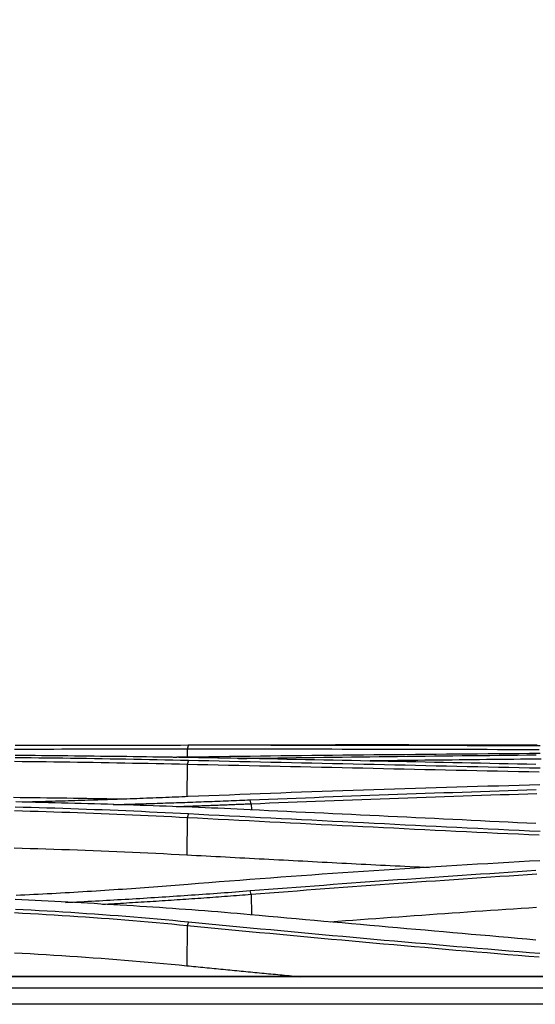
# Model space of a CAD drawing. Units: millimetres. Extents: x 0 to 5164, y 0 to 3683.
# Drawn here: x 1545 to 1591, y 2066 to 2153 of the extents above; entities that cross this region are included whole.
import ezdxf

# ---------------------------------------------------------------- set-up
doc = ezdxf.new("R2010")
doc.units = ezdxf.units.MM
doc.layers.add('LG-Product', color=3, linetype='Continuous')
doc.styles.add('LG-TEXT', font='arial_0.ttf')
doc.dimstyles.new('LG-DIMENSION', dxfattribs={"dimtxt": 30, "dimasz": 25, "dimexe": 0.18, "dimexo": 0.0625, "dimgap": 5, "dimtad": 2, "dimtoh": 1, "dimdec": 0, "dimzin": 0, "dimdsep": 46, "dimtxsty": 'LG-TEXT', "dimcen": 0.09, "dimadec": 0, "dimazin": 0, "dimtfac": 1, "dimtdec": 0, "dimtofl": 0, "dimtmove": 0, "dimatfit": 3, "dimfxl": 0.18, "dimtolj": 1, "dimtzin": 0, "dimarcsym": 0})

# ---------------------------------------------------------------- blocks, each defined once
blk = doc.blocks.new('*D5')
at = {"color": 0, "lineweight": -2, "transparency": 16777216}
for p, q in [((1012.408, 2078.334), (1012.408, 2201.125)), ((1037.408, 2200.945), (1962.143, 2200.945)), ((1987.143, 2078.334), (1987.143, 2201.125))]:
    blk.add_line(p, q, dxfattribs=at)
at = {"color": 0, "lineweight": 18, "transparency": 16777216}
for points in [[(1037.408, 2205.112), (1037.408, 2196.779), (1012.408, 2200.945)], [(1962.143, 2205.112), (1962.143, 2196.779), (1987.143, 2200.945)]]:
    blk.add_solid(points, dxfattribs=at)
at = {"layer": 'Defpoints', "color": 0, "lineweight": 18, "transparency": 16777216}
for p in [(1987.143, 2200.945), (1012.408, 2078.271), (1987.143, 2078.271)]:
    blk.add_point(p, dxfattribs=at)
at = {"color": 0, "lineweight": 18, "transparency": 16777216, "insert": (1499.775, 2221.263), "char_height": 30, "attachment_point": 5, "style": 'LG-TEXT'}
blk.add_mtext('\\A1;975', dxfattribs=at)

msp = doc.modelspace()

# ---------------------------------------------------------------- linework, layer by layer
at = {"layer": 'LG-Product', "linetype": 'Continuous'}
for p, q in [((1559.571, 2088.336), (1559.561, 2087.629)), ((1559.571, 2086.983), (1559.534, 2084.11)), ((1565.27, 2083.471), (1565.276, 2082.939)), ((1559.573, 2082.235), (1559.53, 2078.934)), ((1565.267, 2075.42), (1565.289, 2073.588)), ((1559.575, 2072.621), (1559.53, 2069.065)), ((1982.377, 2068.09), (1017.174, 2068.09)), ((1982.377, 2068.084), (1017.174, 2068.084)), ((1017.496, 2067.109), (1982.054, 2067.109)), ((1982.054, 2065.628), (1017.496, 2065.628))]:
    msp.add_line(p, q, dxfattribs=at)
for points in [[(1559.571, 2088.336), (1558.876, 2088.335), (1558.181, 2088.335), (1557.485, 2088.335), (1556.788, 2088.334), (1556.092, 2088.334), (1555.395, 2088.334), (1554.697, 2088.333), (1553.999, 2088.333), (1553.3, 2088.332), (1552.601, 2088.332), (1551.901, 2088.331), (1551.201, 2088.331), (1550.501, 2088.33), (1549.8, 2088.33), (1549.099, 2088.329), (1548.397, 2088.329), (1547.695, 2088.328), (1546.992, 2088.327), (1546.289, 2088.327), (1545.585, 2088.326), (1544.881, 2088.325), (1544.176, 2088.325)], [(1544.237, 2088.7), (1544.946, 2088.701), (1545.653, 2088.701), (1546.361, 2088.702), (1547.067, 2088.703), (1547.773, 2088.703), (1548.479, 2088.704), (1549.184, 2088.705), (1549.888, 2088.706), (1550.592, 2088.706), (1551.294, 2088.707), (1551.997, 2088.708), (1552.698, 2088.709), (1553.399, 2088.709), (1554.099, 2088.71), (1554.798, 2088.711), (1555.496, 2088.711), (1556.194, 2088.712), (1556.891, 2088.713), (1557.587, 2088.713), (1558.282, 2088.714), (1558.976, 2088.714), (1559.67, 2088.715)], [(1559.67, 2088.715), (1559.571, 2088.336)], [(1590.909, 2088.286), (1589.982, 2088.289), (1589.055, 2088.292), (1588.129, 2088.295), (1587.203, 2088.297), (1586.277, 2088.3), (1585.352, 2088.303), (1584.427, 2088.305), (1583.502, 2088.307), (1582.577, 2088.31), (1581.653, 2088.312), (1580.729, 2088.314), (1579.806, 2088.316), (1578.883, 2088.318), (1577.96, 2088.32), (1577.037, 2088.322), (1576.115, 2088.324), (1575.193, 2088.325), (1574.272, 2088.327), (1573.351, 2088.328), (1572.43, 2088.33), (1571.509, 2088.331), (1570.589, 2088.332), (1569.669, 2088.333), (1568.749, 2088.334), (1567.83, 2088.334), (1566.911, 2088.335), (1565.992, 2088.336), (1565.074, 2088.336), (1564.156, 2088.336), (1563.238, 2088.336), (1562.321, 2088.336), (1561.404, 2088.336), (1560.487, 2088.336), (1559.571, 2088.336)], [(1559.67, 2088.715), (1560.585, 2088.715), (1561.501, 2088.715), (1562.417, 2088.715), (1563.333, 2088.715), (1564.25, 2088.715), (1565.167, 2088.715), (1566.085, 2088.715), (1567.003, 2088.714), (1567.921, 2088.714), (1568.84, 2088.713), (1569.759, 2088.712), (1570.678, 2088.711), (1571.598, 2088.71), (1572.518, 2088.709), (1573.438, 2088.707), (1574.359, 2088.706), (1575.28, 2088.704), (1576.202, 2088.703), (1577.124, 2088.701), (1578.046, 2088.699), (1578.968, 2088.697), (1579.891, 2088.695), (1580.814, 2088.693), (1581.737, 2088.691), (1582.661, 2088.689), (1583.585, 2088.687), (1584.51, 2088.684), (1585.434, 2088.682), (1586.359, 2088.679), (1587.285, 2088.677), (1588.21, 2088.674), (1589.136, 2088.671), (1590.062, 2088.668), (1590.989, 2088.665)], [(1590.728, 2088.701), (1589.911, 2088.703), (1589.093, 2088.704), (1588.276, 2088.705), (1587.459, 2088.707), (1586.642, 2088.708), (1585.825, 2088.709), (1585.008, 2088.71), (1584.192, 2088.711), (1583.375, 2088.712), (1582.559, 2088.712), (1581.743, 2088.713), (1580.927, 2088.714), (1580.111, 2088.714), (1579.295, 2088.715), (1578.48, 2088.715), (1577.664, 2088.715), (1576.849, 2088.715), (1576.034, 2088.715), (1575.219, 2088.715), (1574.405, 2088.715), (1573.59, 2088.715), (1572.776, 2088.715), (1571.962, 2088.714), (1571.147, 2088.714), (1570.334, 2088.713), (1569.52, 2088.713), (1568.706, 2088.712), (1567.892, 2088.711), (1567.079, 2088.71), (1566.265, 2088.709), (1565.452, 2088.708)], [(1559.571, 2086.983), (1558.877, 2086.998), (1558.181, 2087.013), (1557.486, 2087.028), (1556.789, 2087.042), (1556.093, 2087.056), (1555.396, 2087.069), (1554.698, 2087.082), (1554, 2087.095), (1553.301, 2087.107), (1552.602, 2087.119), (1551.903, 2087.131), (1551.203, 2087.142), (1550.502, 2087.153), (1549.801, 2087.163), (1549.1, 2087.173), (1548.398, 2087.183), (1547.696, 2087.193), (1546.993, 2087.202), (1546.29, 2087.211), (1545.586, 2087.219), (1544.882, 2087.228), (1544.177, 2087.236)], [(1544.239, 2087.61), (1544.947, 2087.602), (1545.655, 2087.594), (1546.362, 2087.585), (1547.069, 2087.576), (1547.775, 2087.567), (1548.48, 2087.558), (1549.185, 2087.548), (1549.889, 2087.538), (1550.593, 2087.528), (1551.295, 2087.517), (1551.997, 2087.506), (1552.699, 2087.494), (1553.399, 2087.483), (1554.099, 2087.47), (1554.798, 2087.458), (1555.497, 2087.445), (1556.194, 2087.432), (1556.891, 2087.418), (1557.587, 2087.404), (1558.282, 2087.39), (1558.976, 2087.375), (1559.67, 2087.36)], [(1565.172, 2087.501), (1564.598, 2087.512), (1564.024, 2087.524), (1563.45, 2087.534), (1562.874, 2087.545), (1562.298, 2087.555), (1561.722, 2087.565), (1561.145, 2087.575), (1560.567, 2087.584), (1559.989, 2087.594), (1559.41, 2087.603), (1558.831, 2087.612), (1558.252, 2087.62), (1557.672, 2087.629), (1557.092, 2087.637), (1556.511, 2087.645), (1555.93, 2087.653), (1555.349, 2087.661), (1554.767, 2087.669), (1554.185, 2087.676), (1553.603, 2087.683), (1553.021, 2087.691), (1552.438, 2087.698), (1551.855, 2087.705), (1551.272, 2087.711), (1550.688, 2087.718), (1550.105, 2087.724), (1549.521, 2087.731), (1548.937, 2087.737), (1548.352, 2087.743), (1547.768, 2087.749), (1547.183, 2087.755), (1546.599, 2087.761), (1546.014, 2087.767), (1545.429, 2087.773), (1544.844, 2087.778), (1544.259, 2087.784)], [(1559.663, 2087.631), (1559.637, 2087.63), (1559.61, 2087.63), (1559.583, 2087.63), (1559.556, 2087.629), (1559.529, 2087.629), (1559.503, 2087.628), (1559.476, 2087.628), (1559.449, 2087.628), (1559.422, 2087.627), (1559.396, 2087.627), (1559.369, 2087.627), (1559.342, 2087.626), (1559.315, 2087.626), (1559.288, 2087.625), (1559.262, 2087.625), (1559.235, 2087.625), (1559.208, 2087.624), (1559.181, 2087.624), (1559.155, 2087.624), (1559.128, 2087.623), (1559.101, 2087.623), (1559.074, 2087.623), (1559.047, 2087.622), (1559.021, 2087.622), (1558.994, 2087.621), (1558.967, 2087.621), (1558.94, 2087.621), (1558.913, 2087.62), (1558.887, 2087.62), (1558.86, 2087.62), (1558.833, 2087.619), (1558.806, 2087.619), (1558.779, 2087.618), (1558.753, 2087.618), (1558.726, 2087.618), (1558.699, 2087.617), (1558.672, 2087.617), (1558.645, 2087.617), (1558.619, 2087.616), (1558.592, 2087.616), (1558.565, 2087.616), (1558.538, 2087.615), (1558.511, 2087.615), (1558.484, 2087.614), (1558.458, 2087.614), (1558.431, 2087.614), (1558.404, 2087.613), (1558.377, 2087.613), (1558.35, 2087.613), (1558.324, 2087.612)], [(1559.67, 2087.36), (1559.571, 2086.983)], [(1590.982, 2087.951), (1590.056, 2087.944), (1589.129, 2087.937), (1588.203, 2087.931), (1587.278, 2087.923), (1586.352, 2087.916), (1585.427, 2087.909), (1584.502, 2087.901), (1583.578, 2087.894), (1582.654, 2087.886), (1581.73, 2087.878), (1580.807, 2087.87), (1579.884, 2087.861), (1578.961, 2087.853), (1578.038, 2087.844), (1577.116, 2087.835), (1576.194, 2087.826), (1575.273, 2087.817), (1574.352, 2087.808), (1573.431, 2087.798), (1572.511, 2087.788), (1571.591, 2087.778), (1570.671, 2087.768), (1569.752, 2087.758), (1568.833, 2087.747), (1567.914, 2087.737), (1566.996, 2087.726), (1566.078, 2087.715), (1565.161, 2087.703), (1564.243, 2087.692), (1563.327, 2087.68), (1562.41, 2087.668), (1561.494, 2087.656), (1560.579, 2087.643), (1559.663, 2087.631)], [(1559.67, 2087.36), (1560.585, 2087.34), (1561.501, 2087.32), (1562.417, 2087.3), (1563.333, 2087.28), (1564.25, 2087.259), (1565.167, 2087.239), (1566.085, 2087.219), (1567.003, 2087.199), (1567.921, 2087.178), (1568.839, 2087.158), (1569.758, 2087.138), (1570.678, 2087.117), (1571.597, 2087.097), (1572.517, 2087.077), (1573.438, 2087.056), (1574.359, 2087.036), (1575.28, 2087.016), (1576.201, 2086.995), (1577.123, 2086.975), (1578.045, 2086.955), (1578.967, 2086.935), (1579.89, 2086.914), (1580.813, 2086.894), (1581.736, 2086.874), (1582.66, 2086.854), (1583.584, 2086.834), (1584.509, 2086.813), (1585.433, 2086.793), (1586.358, 2086.773), (1587.284, 2086.753), (1588.209, 2086.734), (1589.135, 2086.714), (1590.061, 2086.694), (1590.988, 2086.674)], [(1564.139, 2087.517), (1564.16, 2087.517), (1564.181, 2087.518), (1564.202, 2087.518), (1564.223, 2087.518), (1564.243, 2087.519), (1564.264, 2087.519), (1564.285, 2087.519), (1564.306, 2087.519), (1564.327, 2087.52), (1564.347, 2087.52), (1564.368, 2087.52), (1564.389, 2087.521), (1564.41, 2087.521), (1564.431, 2087.521), (1564.452, 2087.521), (1564.472, 2087.522), (1564.493, 2087.522), (1564.514, 2087.522), (1564.535, 2087.523), (1564.556, 2087.523), (1564.576, 2087.523), (1564.597, 2087.523), (1564.618, 2087.524), (1564.639, 2087.524), (1564.66, 2087.524), (1564.68, 2087.525), (1564.701, 2087.525), (1564.722, 2087.525), (1564.743, 2087.526), (1564.764, 2087.526), (1564.784, 2087.526), (1564.805, 2087.526), (1564.826, 2087.527), (1564.847, 2087.527), (1564.868, 2087.527), (1564.889, 2087.528), (1564.909, 2087.528), (1564.93, 2087.528), (1564.951, 2087.528), (1564.972, 2087.529), (1564.993, 2087.529), (1565.013, 2087.529), (1565.034, 2087.53), (1565.055, 2087.53), (1565.076, 2087.53), (1565.097, 2087.531), (1565.117, 2087.531), (1565.138, 2087.531), (1565.159, 2087.531), (1565.18, 2087.532)], [(1590.625, 2086.978), (1589.803, 2086.996), (1588.98, 2087.013), (1588.157, 2087.031), (1587.334, 2087.048), (1586.512, 2087.066), (1585.689, 2087.083), (1584.867, 2087.101), (1584.045, 2087.118), (1583.223, 2087.135), (1582.401, 2087.153), (1581.58, 2087.17), (1580.758, 2087.187), (1579.936, 2087.204), (1579.115, 2087.221), (1578.294, 2087.238), (1577.473, 2087.255), (1576.652, 2087.272), (1575.831, 2087.289), (1575.01, 2087.305), (1574.19, 2087.322), (1573.369, 2087.339), (1572.549, 2087.355), (1571.729, 2087.372), (1570.908, 2087.388), (1570.089, 2087.404), (1569.269, 2087.421), (1568.449, 2087.437), (1567.629, 2087.453), (1566.81, 2087.469), (1565.991, 2087.485), (1565.172, 2087.501)], [(1565.179, 2087.532), (1565.998, 2087.544), (1566.817, 2087.555), (1567.636, 2087.566), (1568.456, 2087.577), (1569.275, 2087.588), (1570.095, 2087.599), (1570.915, 2087.61), (1571.735, 2087.621), (1572.555, 2087.631), (1573.375, 2087.642), (1574.195, 2087.652), (1575.016, 2087.662), (1575.837, 2087.672), (1576.657, 2087.682), (1577.478, 2087.692), (1578.299, 2087.701), (1579.12, 2087.711), (1579.942, 2087.72), (1580.763, 2087.729), (1581.584, 2087.739), (1582.406, 2087.748), (1583.228, 2087.756), (1584.05, 2087.765), (1584.872, 2087.774), (1585.694, 2087.783), (1586.516, 2087.791), (1587.339, 2087.799), (1588.161, 2087.808), (1588.984, 2087.816), (1589.807, 2087.824), (1590.63, 2087.832)], [(1591.09, 2087.457), (1590.48, 2087.451), (1589.87, 2087.446), (1589.26, 2087.44), (1588.65, 2087.434), (1588.04, 2087.428), (1587.43, 2087.422), (1586.82, 2087.415), (1586.211, 2087.409), (1585.601, 2087.403), (1584.991, 2087.397), (1584.382, 2087.39), (1583.772, 2087.384), (1583.163, 2087.377), (1582.554, 2087.371), (1581.945, 2087.364), (1581.335, 2087.357), (1580.726, 2087.35), (1580.117, 2087.343), (1579.508, 2087.337), (1578.899, 2087.33), (1578.291, 2087.322), (1577.682, 2087.315), (1577.073, 2087.308), (1576.465, 2087.301), (1575.856, 2087.293)], [(1590.909, 2086.297), (1589.982, 2086.317), (1589.055, 2086.337), (1588.129, 2086.356), (1587.203, 2086.376), (1586.277, 2086.396), (1585.352, 2086.416), (1584.427, 2086.436), (1583.502, 2086.456), (1582.578, 2086.476), (1581.653, 2086.497), (1580.73, 2086.517), (1579.806, 2086.537), (1578.883, 2086.557), (1577.96, 2086.577), (1577.038, 2086.598), (1576.116, 2086.618), (1575.194, 2086.638), (1574.272, 2086.659), (1573.351, 2086.679), (1572.43, 2086.699), (1571.51, 2086.719), (1570.589, 2086.74), (1569.669, 2086.76), (1568.75, 2086.78), (1567.83, 2086.801), (1566.911, 2086.821), (1565.993, 2086.841), (1565.074, 2086.862), (1564.156, 2086.882), (1563.239, 2086.902), (1562.321, 2086.922), (1561.404, 2086.943), (1560.488, 2086.963), (1559.571, 2086.983)], [(1590.98, 2085.166), (1590.053, 2085.141), (1589.127, 2085.116), (1588.201, 2085.09), (1587.275, 2085.064), (1586.35, 2085.038), (1585.425, 2085.011), (1584.5, 2084.984), (1583.576, 2084.957), (1582.651, 2084.929), (1581.728, 2084.901), (1580.804, 2084.873), (1579.881, 2084.844), (1578.958, 2084.815), (1578.036, 2084.786), (1577.114, 2084.756), (1576.192, 2084.726), (1575.271, 2084.695), (1574.35, 2084.664), (1573.429, 2084.633), (1572.509, 2084.601), (1571.589, 2084.569), (1570.669, 2084.537), (1569.75, 2084.504), (1568.831, 2084.471), (1567.913, 2084.437), (1566.995, 2084.403), (1566.077, 2084.368), (1565.16, 2084.333), (1564.243, 2084.298), (1563.326, 2084.262), (1562.41, 2084.226), (1561.494, 2084.19), (1560.579, 2084.153), (1559.664, 2084.115)], [(1565.178, 2083.83), (1565.997, 2083.863), (1566.816, 2083.896), (1567.636, 2083.928), (1568.455, 2083.96), (1569.274, 2083.992), (1570.094, 2084.024), (1570.914, 2084.055), (1571.733, 2084.086), (1572.553, 2084.117), (1573.374, 2084.148), (1574.194, 2084.179), (1575.014, 2084.209), (1575.835, 2084.239), (1576.655, 2084.269), (1577.476, 2084.299), (1578.297, 2084.328), (1579.118, 2084.357), (1579.94, 2084.386), (1580.761, 2084.415), (1581.582, 2084.444), (1582.404, 2084.472), (1583.226, 2084.5), (1584.048, 2084.528), (1584.87, 2084.556), (1585.692, 2084.583), (1586.514, 2084.611), (1587.337, 2084.638), (1588.159, 2084.665), (1588.982, 2084.691), (1589.805, 2084.718), (1590.628, 2084.744)], [(1544.097, 2084.059), (1544.693, 2084.052), (1545.29, 2084.045), (1545.886, 2084.038), (1546.481, 2084.031), (1547.077, 2084.023), (1547.672, 2084.015), (1548.266, 2084.007), (1548.86, 2083.998), (1549.454, 2083.99), (1550.047, 2083.981), (1550.639, 2083.972), (1551.231, 2083.963), (1551.823, 2083.953), (1552.413, 2083.943), (1553.004, 2083.933), (1553.594, 2083.923), (1554.183, 2083.912)], [(1559.664, 2084.115), (1559.378, 2084.103), (1559.091, 2084.092), (1558.805, 2084.08), (1558.518, 2084.069), (1558.232, 2084.057), (1557.945, 2084.046), (1557.658, 2084.034), (1557.371, 2084.023), (1557.084, 2084.012), (1556.796, 2084.001), (1556.509, 2083.99), (1556.221, 2083.979), (1555.933, 2083.968), (1555.645, 2083.958), (1555.357, 2083.947), (1555.069, 2083.936), (1554.78, 2083.926), (1554.492, 2083.916), (1554.203, 2083.905), (1553.914, 2083.895), (1553.625, 2083.885), (1553.336, 2083.875), (1553.047, 2083.865), (1552.758, 2083.855), (1552.469, 2083.845), (1552.179, 2083.835), (1551.889, 2083.826), (1551.6, 2083.816), (1551.31, 2083.807), (1551.02, 2083.797), (1550.729, 2083.788), (1550.439, 2083.779), (1550.149, 2083.77), (1549.858, 2083.761), (1549.568, 2083.752), (1549.277, 2083.743), (1548.986, 2083.734), (1548.695, 2083.726), (1548.404, 2083.717), (1548.113, 2083.709), (1547.822, 2083.7), (1547.53, 2083.692), (1547.239, 2083.684), (1546.947, 2083.676), (1546.656, 2083.668), (1546.364, 2083.66), (1546.072, 2083.652), (1545.78, 2083.644), (1545.488, 2083.637), (1545.196, 2083.629)], [(1552.974, 2083.404), (1553.219, 2083.411), (1553.465, 2083.418), (1553.711, 2083.426), (1553.956, 2083.433), (1554.202, 2083.44), (1554.447, 2083.448), (1554.693, 2083.456), (1554.938, 2083.463), (1555.183, 2083.471), (1555.429, 2083.479), (1555.674, 2083.486), (1555.919, 2083.494), (1556.164, 2083.502), (1556.409, 2083.51), (1556.654, 2083.518), (1556.898, 2083.526), (1557.143, 2083.534), (1557.388, 2083.542), (1557.633, 2083.551), (1557.877, 2083.559), (1558.122, 2083.567), (1558.366, 2083.576), (1558.61, 2083.584), (1558.855, 2083.592), (1559.099, 2083.601), (1559.343, 2083.609), (1559.587, 2083.618), (1559.831, 2083.627), (1560.075, 2083.635), (1560.319, 2083.644), (1560.563, 2083.653), (1560.806, 2083.662), (1561.05, 2083.671), (1561.294, 2083.68), (1561.537, 2083.689), (1561.78, 2083.698), (1562.024, 2083.707), (1562.267, 2083.716), (1562.51, 2083.725), (1562.753, 2083.734), (1562.996, 2083.744), (1563.239, 2083.753), (1563.482, 2083.762), (1563.725, 2083.772), (1563.967, 2083.781), (1564.21, 2083.791), (1564.452, 2083.801), (1564.695, 2083.81), (1564.937, 2083.82), (1565.179, 2083.83)], [(1565.271, 2083.456), (1565.179, 2083.83)], [(1590.712, 2084.371), (1589.889, 2084.345), (1589.066, 2084.318), (1588.244, 2084.292), (1587.422, 2084.265), (1586.599, 2084.238), (1585.777, 2084.21), (1584.956, 2084.183), (1584.134, 2084.155), (1583.312, 2084.127), (1582.491, 2084.099), (1581.669, 2084.071), (1580.848, 2084.042), (1580.027, 2084.013), (1579.206, 2083.984), (1578.385, 2083.955), (1577.565, 2083.926), (1576.744, 2083.896), (1575.924, 2083.866), (1575.103, 2083.836), (1574.283, 2083.806), (1573.463, 2083.775), (1572.643, 2083.744), (1571.823, 2083.713), (1571.004, 2083.682), (1570.184, 2083.651), (1569.365, 2083.619), (1568.546, 2083.587), (1567.726, 2083.555), (1566.907, 2083.522), (1566.089, 2083.49), (1565.27, 2083.457)], [(1559.573, 2082.235), (1558.878, 2082.271), (1558.183, 2082.307), (1557.488, 2082.342), (1556.792, 2082.376), (1556.096, 2082.409), (1555.399, 2082.441), (1554.701, 2082.472), (1554.004, 2082.503), (1553.305, 2082.533), (1552.606, 2082.562), (1551.907, 2082.59), (1551.207, 2082.617), (1550.507, 2082.644), (1549.806, 2082.67), (1549.105, 2082.695), (1548.403, 2082.719), (1547.701, 2082.742), (1546.998, 2082.765), (1546.295, 2082.787), (1545.592, 2082.808), (1544.887, 2082.828), (1544.183, 2082.848)], [(1544.245, 2083.214), (1544.953, 2083.194), (1545.66, 2083.174), (1546.368, 2083.153), (1547.074, 2083.131), (1547.78, 2083.108), (1548.485, 2083.085), (1549.19, 2083.061), (1549.894, 2083.036), (1550.597, 2083.01), (1551.3, 2082.984), (1552.002, 2082.957), (1552.703, 2082.929), (1553.403, 2082.9), (1554.103, 2082.871), (1554.802, 2082.84), (1555.5, 2082.809), (1556.197, 2082.777), (1556.894, 2082.745), (1557.589, 2082.711), (1558.284, 2082.677), (1558.978, 2082.642), (1559.671, 2082.606)], [(1565.171, 2082.944), (1564.599, 2082.972), (1564.027, 2083), (1563.453, 2083.026), (1562.879, 2083.052), (1562.305, 2083.077), (1561.729, 2083.102), (1561.154, 2083.126), (1560.577, 2083.15), (1560, 2083.173), (1559.423, 2083.196), (1558.845, 2083.218), (1558.267, 2083.24), (1557.688, 2083.261), (1557.109, 2083.282), (1556.529, 2083.302), (1555.949, 2083.322), (1555.369, 2083.342), (1554.789, 2083.361), (1554.208, 2083.38), (1553.626, 2083.398), (1553.045, 2083.417), (1552.463, 2083.434), (1551.881, 2083.452), (1551.299, 2083.469), (1550.716, 2083.486), (1550.133, 2083.502), (1549.55, 2083.518), (1548.966, 2083.533), (1548.383, 2083.548), (1547.799, 2083.564), (1547.215, 2083.579), (1546.631, 2083.594), (1546.047, 2083.608), (1545.463, 2083.623), (1544.879, 2083.638), (1544.295, 2083.653)], [(1565.27, 2083.456), (1565.137, 2083.451), (1565.004, 2083.445), (1564.87, 2083.44), (1564.737, 2083.435), (1564.604, 2083.429), (1564.471, 2083.424), (1564.337, 2083.419), (1564.204, 2083.413), (1564.071, 2083.408), (1563.938, 2083.403), (1563.804, 2083.398), (1563.671, 2083.392), (1563.538, 2083.387), (1563.404, 2083.382), (1563.271, 2083.377), (1563.138, 2083.372), (1563.004, 2083.367), (1562.871, 2083.361), (1562.737, 2083.356), (1562.604, 2083.351), (1562.471, 2083.346), (1562.337, 2083.341), (1562.204, 2083.336), (1562.07, 2083.331), (1561.937, 2083.326), (1561.803, 2083.321), (1561.67, 2083.316), (1561.536, 2083.311), (1561.403, 2083.306), (1561.269, 2083.301), (1561.135, 2083.296), (1561.002, 2083.291), (1560.868, 2083.286), (1560.735, 2083.282), (1560.601, 2083.277), (1560.467, 2083.272), (1560.334, 2083.267), (1560.2, 2083.262), (1560.067, 2083.257), (1559.933, 2083.253), (1559.799, 2083.248), (1559.665, 2083.243), (1559.532, 2083.238), (1559.398, 2083.234), (1559.264, 2083.229), (1559.131, 2083.224), (1558.997, 2083.22), (1558.863, 2083.215), (1558.729, 2083.21), (1558.595, 2083.206)], [(1590.625, 2081.718), (1589.802, 2081.758), (1588.979, 2081.798), (1588.156, 2081.838), (1587.334, 2081.878), (1586.511, 2081.918), (1585.689, 2081.958), (1584.867, 2081.997), (1584.045, 2082.037), (1583.223, 2082.077), (1582.401, 2082.117), (1581.579, 2082.157), (1580.757, 2082.196), (1579.936, 2082.236), (1579.114, 2082.276), (1578.293, 2082.316), (1577.472, 2082.355), (1576.651, 2082.395), (1575.83, 2082.434), (1575.01, 2082.474), (1574.189, 2082.513), (1573.369, 2082.553), (1572.548, 2082.592), (1571.728, 2082.631), (1570.908, 2082.671), (1570.088, 2082.71), (1569.268, 2082.749), (1568.448, 2082.788), (1567.629, 2082.827), (1566.809, 2082.866), (1565.99, 2082.905), (1565.171, 2082.944)], [(1559.671, 2082.606), (1559.573, 2082.235)], [(1590.908, 2080.674), (1589.981, 2080.717), (1589.054, 2080.761), (1588.128, 2080.804), (1587.202, 2080.848), (1586.276, 2080.892), (1585.351, 2080.937), (1584.426, 2080.981), (1583.501, 2081.026), (1582.577, 2081.07), (1581.652, 2081.115), (1580.729, 2081.16), (1579.805, 2081.206), (1578.882, 2081.251), (1577.959, 2081.297), (1577.037, 2081.342), (1576.115, 2081.388), (1575.193, 2081.434), (1574.272, 2081.48), (1573.35, 2081.527), (1572.43, 2081.573), (1571.509, 2081.62), (1570.589, 2081.666), (1569.669, 2081.713), (1568.75, 2081.76), (1567.83, 2081.807), (1566.912, 2081.854), (1565.993, 2081.902), (1565.075, 2081.949), (1564.157, 2081.996), (1563.239, 2082.044), (1562.322, 2082.092), (1561.405, 2082.139), (1560.489, 2082.187), (1559.573, 2082.235)], [(1559.671, 2082.606), (1560.586, 2082.558), (1561.501, 2082.51), (1562.417, 2082.462), (1563.333, 2082.415), (1564.25, 2082.367), (1565.167, 2082.32), (1566.084, 2082.272), (1567.002, 2082.225), (1567.92, 2082.178), (1568.839, 2082.131), (1569.758, 2082.084), (1570.677, 2082.037), (1571.596, 2081.99), (1572.516, 2081.944), (1573.437, 2081.897), (1574.357, 2081.851), (1575.278, 2081.805), (1576.2, 2081.758), (1577.121, 2081.713), (1578.043, 2081.667), (1578.966, 2081.621), (1579.888, 2081.576), (1580.812, 2081.53), (1581.735, 2081.485), (1582.659, 2081.44), (1583.583, 2081.395), (1584.507, 2081.351), (1585.432, 2081.306), (1586.357, 2081.262), (1587.282, 2081.218), (1588.208, 2081.174), (1589.134, 2081.13), (1590.06, 2081.086), (1590.987, 2081.043)], [(1544.162, 2079.553), (1544.867, 2079.533), (1545.572, 2079.512), (1546.276, 2079.491), (1546.98, 2079.468), (1547.684, 2079.445), (1548.386, 2079.422), (1549.089, 2079.397), (1549.79, 2079.372), (1550.491, 2079.346), (1551.191, 2079.319), (1551.89, 2079.291), (1552.589, 2079.263), (1553.287, 2079.234), (1553.983, 2079.204), (1554.679, 2079.173), (1555.375, 2079.141), (1556.069, 2079.109), (1556.763, 2079.076), (1557.456, 2079.042), (1558.148, 2079.007), (1558.84, 2078.971), (1559.53, 2078.934)], [(1559.53, 2078.934), (1559.96, 2078.911), (1560.39, 2078.888), (1560.82, 2078.865), (1561.25, 2078.842), (1561.68, 2078.819), (1562.11, 2078.797), (1562.541, 2078.774), (1562.971, 2078.751), (1563.402, 2078.728), (1563.832, 2078.705), (1564.263, 2078.682), (1564.693, 2078.659), (1565.124, 2078.636), (1565.555, 2078.614), (1565.986, 2078.591), (1566.417, 2078.568), (1566.848, 2078.545), (1567.279, 2078.523), (1567.711, 2078.5), (1568.142, 2078.477), (1568.573, 2078.455), (1569.005, 2078.432), (1569.437, 2078.41), (1569.868, 2078.387), (1570.3, 2078.365), (1570.732, 2078.342), (1571.164, 2078.32), (1571.596, 2078.297), (1572.028, 2078.275), (1572.46, 2078.252), (1572.892, 2078.23), (1573.324, 2078.208), (1573.757, 2078.185), (1574.189, 2078.163), (1574.622, 2078.141), (1575.055, 2078.119), (1575.487, 2078.096), (1575.92, 2078.074), (1576.353, 2078.052), (1576.786, 2078.03), (1577.219, 2078.008), (1577.652, 2077.986), (1578.085, 2077.964), (1578.518, 2077.942), (1578.952, 2077.92), (1579.385, 2077.898), (1579.819, 2077.876), (1580.252, 2077.854), (1580.686, 2077.833), (1581.12, 2077.811)], [(1590.974, 2078.411), (1590.047, 2078.36), (1589.12, 2078.308), (1588.194, 2078.256), (1587.268, 2078.203), (1586.342, 2078.149), (1585.417, 2078.095), (1584.492, 2078.04), (1583.568, 2077.984), (1582.644, 2077.928), (1581.72, 2077.871), (1580.797, 2077.814), (1579.873, 2077.756), (1578.951, 2077.697), (1578.028, 2077.638), (1577.106, 2077.578), (1576.185, 2077.517), (1575.264, 2077.456), (1574.343, 2077.394), (1573.423, 2077.331), (1572.503, 2077.268), (1571.583, 2077.203), (1570.664, 2077.139), (1569.745, 2077.073), (1568.826, 2077.007), (1567.908, 2076.94), (1566.991, 2076.872), (1566.074, 2076.804), (1565.157, 2076.735), (1564.241, 2076.665), (1563.325, 2076.594), (1562.409, 2076.523), (1561.494, 2076.451), (1560.579, 2076.378), (1559.665, 2076.304)], [(1565.179, 2075.748), (1565.998, 2075.812), (1566.816, 2075.876), (1567.635, 2075.939), (1568.454, 2076.002), (1569.273, 2076.064), (1570.092, 2076.126), (1570.912, 2076.188), (1571.731, 2076.249), (1572.551, 2076.31), (1573.371, 2076.37), (1574.191, 2076.431), (1575.011, 2076.49), (1575.832, 2076.55), (1576.652, 2076.609), (1577.473, 2076.667), (1578.294, 2076.725), (1579.115, 2076.783), (1579.936, 2076.841), (1580.757, 2076.898), (1581.578, 2076.955), (1582.4, 2077.011), (1583.222, 2077.067), (1584.044, 2077.123), (1584.866, 2077.178), (1585.688, 2077.233), (1586.51, 2077.288), (1587.333, 2077.342), (1588.155, 2077.396), (1588.978, 2077.45), (1589.801, 2077.503), (1590.624, 2077.556)], [(1590.705, 2077.205), (1589.882, 2077.152), (1589.059, 2077.099), (1588.237, 2077.046), (1587.415, 2076.992), (1586.592, 2076.938), (1585.77, 2076.883), (1584.948, 2076.828), (1584.127, 2076.773), (1583.305, 2076.718), (1582.484, 2076.662), (1581.662, 2076.605), (1580.841, 2076.548), (1580.02, 2076.491), (1579.199, 2076.434), (1578.379, 2076.376), (1577.558, 2076.318), (1576.738, 2076.259), (1575.917, 2076.2), (1575.097, 2076.141), (1574.277, 2076.081), (1573.457, 2076.021), (1572.638, 2075.961), (1571.818, 2075.9), (1570.999, 2075.838), (1570.18, 2075.777), (1569.361, 2075.714), (1568.542, 2075.652), (1567.723, 2075.589), (1566.904, 2075.526), (1566.086, 2075.462), (1565.268, 2075.398)], [(1559.665, 2076.304), (1559.277, 2076.273), (1558.888, 2076.241), (1558.499, 2076.211), (1558.11, 2076.18), (1557.72, 2076.15), (1557.33, 2076.12), (1556.94, 2076.09), (1556.549, 2076.061), (1556.159, 2076.032), (1555.767, 2076.003), (1555.376, 2075.975), (1554.984, 2075.947), (1554.593, 2075.919), (1554.2, 2075.891), (1553.808, 2075.864), (1553.415, 2075.837), (1553.022, 2075.811), (1552.629, 2075.785), (1552.236, 2075.759), (1551.842, 2075.733), (1551.448, 2075.708), (1551.054, 2075.683), (1550.659, 2075.659), (1550.265, 2075.635), (1549.87, 2075.611), (1549.475, 2075.587), (1549.079, 2075.564), (1548.684, 2075.542), (1548.288, 2075.519), (1547.892, 2075.497), (1547.496, 2075.475), (1547.1, 2075.454), (1546.703, 2075.433), (1546.306, 2075.412), (1545.909, 2075.392), (1545.512, 2075.372), (1545.115, 2075.352), (1544.717, 2075.333), (1544.32, 2075.314)], [(1565.169, 2073.598), (1564.597, 2073.65), (1564.024, 2073.701), (1563.45, 2073.751), (1562.875, 2073.799), (1562.3, 2073.847), (1561.724, 2073.893), (1561.147, 2073.939), (1560.57, 2073.983), (1559.992, 2074.027), (1559.414, 2074.07), (1558.835, 2074.112), (1558.256, 2074.153), (1557.677, 2074.193), (1557.096, 2074.233), (1556.516, 2074.271), (1555.935, 2074.309), (1555.354, 2074.347), (1554.772, 2074.383), (1554.19, 2074.419), (1553.608, 2074.455), (1553.025, 2074.489), (1552.442, 2074.524), (1551.859, 2074.557), (1551.276, 2074.59), (1550.692, 2074.622), (1550.108, 2074.654), (1549.524, 2074.686), (1548.94, 2074.716), (1548.355, 2074.747), (1547.77, 2074.777), (1547.185, 2074.806), (1546.6, 2074.835), (1546.015, 2074.864), (1545.43, 2074.893), (1544.844, 2074.921), (1544.259, 2074.949)], [(1548.733, 2074.697), (1549.065, 2074.714), (1549.396, 2074.73), (1549.728, 2074.747), (1550.059, 2074.764), (1550.391, 2074.782), (1550.722, 2074.799), (1551.053, 2074.817), (1551.384, 2074.834), (1551.715, 2074.852), (1552.046, 2074.871), (1552.377, 2074.889), (1552.708, 2074.908), (1553.039, 2074.926), (1553.369, 2074.945), (1553.699, 2074.964), (1554.03, 2074.984), (1554.36, 2075.003), (1554.69, 2075.023), (1555.02, 2075.042), (1555.349, 2075.062), (1555.679, 2075.083), (1556.009, 2075.103), (1556.338, 2075.124), (1556.667, 2075.144), (1556.997, 2075.165), (1557.326, 2075.186), (1557.655, 2075.208), (1557.983, 2075.229), (1558.312, 2075.251), (1558.641, 2075.273), (1558.969, 2075.295), (1559.297, 2075.317), (1559.625, 2075.339), (1559.953, 2075.362), (1560.281, 2075.385), (1560.609, 2075.407), (1560.936, 2075.431), (1561.264, 2075.454), (1561.591, 2075.477), (1561.918, 2075.501), (1562.245, 2075.525), (1562.572, 2075.549), (1562.898, 2075.573), (1563.225, 2075.597), (1563.551, 2075.622), (1563.877, 2075.647), (1564.203, 2075.672), (1564.529, 2075.697), (1564.854, 2075.722), (1565.18, 2075.747)], [(1565.268, 2075.397), (1565.004, 2075.376), (1564.74, 2075.356), (1564.476, 2075.335), (1564.213, 2075.315), (1563.949, 2075.295), (1563.685, 2075.275), (1563.421, 2075.255), (1563.157, 2075.235), (1562.893, 2075.215), (1562.629, 2075.195), (1562.365, 2075.176), (1562.1, 2075.156), (1561.836, 2075.137), (1561.572, 2075.118), (1561.307, 2075.099), (1561.043, 2075.08), (1560.778, 2075.061), (1560.514, 2075.043), (1560.249, 2075.024), (1559.985, 2075.006), (1559.72, 2074.988), (1559.455, 2074.969), (1559.19, 2074.951), (1558.925, 2074.934), (1558.66, 2074.916), (1558.395, 2074.898), (1558.13, 2074.881), (1557.865, 2074.863), (1557.6, 2074.846), (1557.335, 2074.829), (1557.07, 2074.812), (1556.804, 2074.795), (1556.539, 2074.778), (1556.273, 2074.761), (1556.008, 2074.745), (1555.742, 2074.728), (1555.477, 2074.712), (1555.211, 2074.696), (1554.946, 2074.68), (1554.68, 2074.664), (1554.414, 2074.648), (1554.148, 2074.633), (1553.882, 2074.617), (1553.616, 2074.602), (1553.35, 2074.587), (1553.084, 2074.572), (1552.818, 2074.557), (1552.552, 2074.542), (1552.286, 2074.527), (1552.019, 2074.513)], [(1565.268, 2075.397), (1565.18, 2075.747)], [(1544.26, 2074.109), (1544.968, 2074.072), (1545.676, 2074.034), (1546.383, 2073.994), (1547.089, 2073.953), (1547.795, 2073.91), (1548.5, 2073.866), (1549.204, 2073.821), (1549.908, 2073.775), (1550.611, 2073.726), (1551.313, 2073.677), (1552.015, 2073.626), (1552.715, 2073.574), (1553.415, 2073.52), (1554.114, 2073.465), (1554.812, 2073.409), (1555.509, 2073.351), (1556.205, 2073.292), (1556.901, 2073.231), (1557.595, 2073.169), (1558.289, 2073.105), (1558.981, 2073.04), (1559.673, 2072.974)], [(1572.288, 2072.975), (1572.968, 2073.027), (1573.648, 2073.078), (1574.328, 2073.129), (1575.008, 2073.18), (1575.688, 2073.23), (1576.368, 2073.28), (1577.048, 2073.33), (1577.728, 2073.38), (1578.409, 2073.43), (1579.089, 2073.479), (1579.77, 2073.528), (1580.451, 2073.576), (1581.132, 2073.625), (1581.813, 2073.673), (1582.494, 2073.721), (1583.175, 2073.769), (1583.856, 2073.816), (1584.538, 2073.863), (1585.219, 2073.91), (1585.901, 2073.957), (1586.583, 2074.003), (1587.264, 2074.049), (1587.946, 2074.095), (1588.628, 2074.141), (1589.311, 2074.186), (1589.993, 2074.232), (1590.675, 2074.277)], [(1559.575, 2072.621), (1558.882, 2072.688), (1558.188, 2072.753), (1557.494, 2072.817), (1556.799, 2072.88), (1556.103, 2072.941), (1555.407, 2073.001), (1554.711, 2073.059), (1554.014, 2073.116), (1553.316, 2073.171), (1552.618, 2073.225), (1551.919, 2073.278), (1551.22, 2073.329), (1550.52, 2073.379), (1549.82, 2073.427), (1549.119, 2073.474), (1548.418, 2073.519), (1547.716, 2073.563), (1547.013, 2073.606), (1546.31, 2073.647), (1545.607, 2073.687), (1544.903, 2073.725), (1544.198, 2073.762)], [(1590.621, 2071.353), (1589.798, 2071.425), (1588.975, 2071.496), (1588.152, 2071.568), (1587.329, 2071.64), (1586.507, 2071.712), (1585.685, 2071.783), (1584.862, 2071.855), (1584.04, 2071.928), (1583.218, 2072), (1582.397, 2072.072), (1581.575, 2072.144), (1580.753, 2072.216), (1579.932, 2072.289), (1579.111, 2072.361), (1578.289, 2072.434), (1577.468, 2072.506), (1576.648, 2072.579), (1575.827, 2072.652), (1575.006, 2072.724), (1574.186, 2072.797), (1573.365, 2072.87), (1572.545, 2072.942), (1571.725, 2073.015), (1570.905, 2073.088), (1570.085, 2073.161), (1569.266, 2073.234), (1568.446, 2073.307), (1567.627, 2073.379), (1566.807, 2073.452), (1565.988, 2073.525), (1565.169, 2073.598)], [(1559.673, 2072.974), (1559.575, 2072.621)], [(1590.902, 2069.82), (1589.975, 2069.895), (1589.048, 2069.97), (1588.121, 2070.046), (1587.195, 2070.123), (1586.269, 2070.199), (1585.344, 2070.277), (1584.419, 2070.355), (1583.494, 2070.433), (1582.569, 2070.512), (1581.645, 2070.591), (1580.722, 2070.671), (1579.798, 2070.751), (1578.876, 2070.832), (1577.953, 2070.913), (1577.031, 2070.994), (1576.109, 2071.076), (1575.187, 2071.159), (1574.266, 2071.242), (1573.345, 2071.325), (1572.425, 2071.408), (1571.505, 2071.493), (1570.585, 2071.577), (1569.666, 2071.662), (1568.747, 2071.747), (1567.828, 2071.833), (1566.91, 2071.919), (1565.992, 2072.005), (1565.074, 2072.092), (1564.157, 2072.179), (1563.24, 2072.267), (1562.323, 2072.355), (1561.407, 2072.443), (1560.491, 2072.532), (1559.575, 2072.621)], [(1559.673, 2072.974), (1560.587, 2072.885), (1561.502, 2072.797), (1562.417, 2072.709), (1563.333, 2072.622), (1564.249, 2072.535), (1565.165, 2072.448), (1566.082, 2072.361), (1566.999, 2072.275), (1567.917, 2072.189), (1568.835, 2072.104), (1569.753, 2072.018), (1570.672, 2071.934), (1571.591, 2071.849), (1572.511, 2071.765), (1573.431, 2071.682), (1574.351, 2071.598), (1575.272, 2071.516), (1576.193, 2071.433), (1577.115, 2071.351), (1578.037, 2071.269), (1578.959, 2071.188), (1579.881, 2071.108), (1580.804, 2071.027), (1581.728, 2070.947), (1582.651, 2070.868), (1583.575, 2070.789), (1584.5, 2070.711), (1585.424, 2070.632), (1586.35, 2070.555), (1587.275, 2070.478), (1588.201, 2070.401), (1589.127, 2070.325), (1590.053, 2070.249), (1590.98, 2070.174)], [(1544.174, 2070.218), (1544.88, 2070.18), (1545.585, 2070.141), (1546.289, 2070.101), (1546.993, 2070.059), (1547.696, 2070.016), (1548.398, 2069.971), (1549.1, 2069.925), (1549.801, 2069.878), (1550.502, 2069.829), (1551.202, 2069.779), (1551.901, 2069.727), (1552.599, 2069.674), (1553.296, 2069.619), (1553.992, 2069.564), (1554.687, 2069.506), (1555.382, 2069.448), (1556.075, 2069.387), (1556.768, 2069.326), (1557.46, 2069.263), (1558.151, 2069.198), (1558.841, 2069.132), (1559.53, 2069.065)], [(1559.53, 2069.065), (1559.732, 2069.045), (1559.934, 2069.025), (1560.136, 2069.005), (1560.338, 2068.985), (1560.541, 2068.965), (1560.743, 2068.945), (1560.945, 2068.926), (1561.147, 2068.906), (1561.349, 2068.886), (1561.552, 2068.866), (1561.754, 2068.846), (1561.956, 2068.826), (1562.158, 2068.807), (1562.361, 2068.787), (1562.563, 2068.767), (1562.765, 2068.747), (1562.968, 2068.728), (1563.17, 2068.708), (1563.373, 2068.688), (1563.575, 2068.669), (1563.778, 2068.649), (1563.98, 2068.629), (1564.182, 2068.61), (1564.385, 2068.59), (1564.588, 2068.571), (1564.79, 2068.551), (1564.993, 2068.532), (1565.195, 2068.512), (1565.398, 2068.492), (1565.6, 2068.473), (1565.803, 2068.454), (1566.006, 2068.434), (1566.208, 2068.415), (1566.411, 2068.395), (1566.614, 2068.376), (1566.817, 2068.356), (1567.019, 2068.337), (1567.222, 2068.318), (1567.425, 2068.298), (1567.628, 2068.279), (1567.831, 2068.26), (1568.033, 2068.241), (1568.236, 2068.221), (1568.439, 2068.202), (1568.642, 2068.183), (1568.845, 2068.164), (1569.048, 2068.144), (1569.251, 2068.125), (1569.454, 2068.106), (1569.657, 2068.087)]]:
    msp.add_lwpolyline(points, dxfattribs=at)

# ---------------------------------------------------------------- dimensions: what is measured, and where the dimension line sits
at = {"lineweight": 18}
dim = msp.add_linear_dim(base=(1987.143, 2200.945), p1=(1012.408, 2078.271), p2=(1987.143, 2078.271), dimstyle='LG-DIMENSION', dxfattribs=at)
dim.commit()
dim.dimension.update_dxf_attribs({"geometry": '*D5', "text_midpoint": (1499.775, 2221.263)})

doc.saveas('drawing.dxf')
